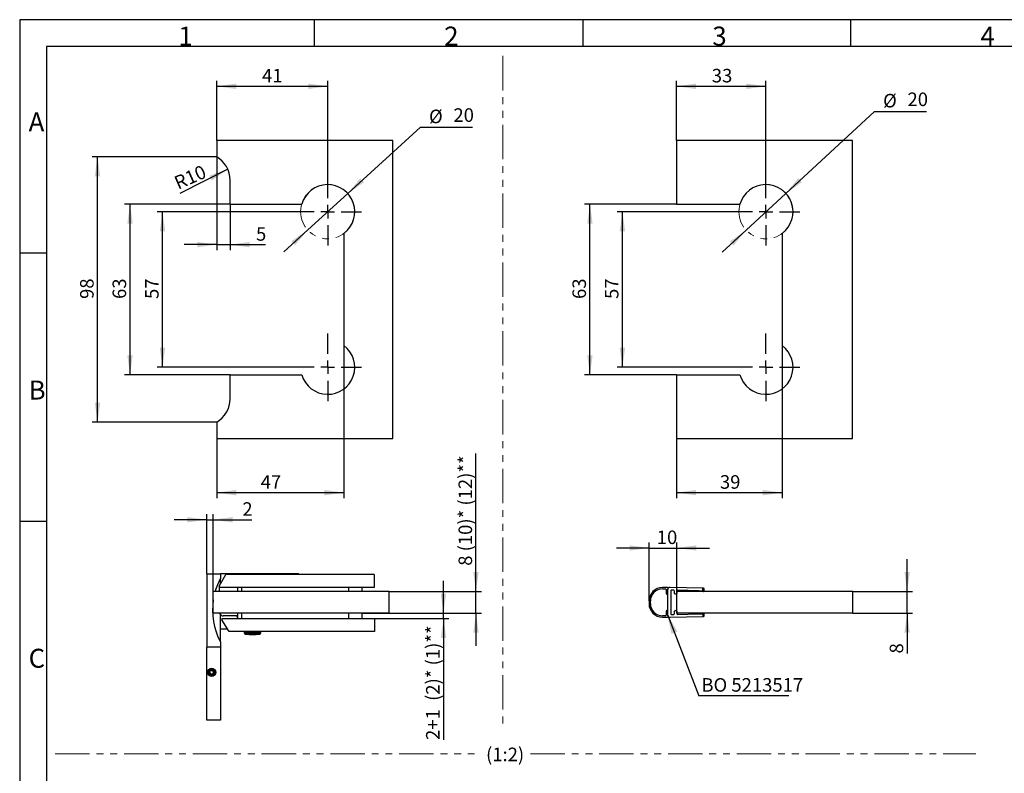
# Model space of a CAD drawing. Units: millimetres. Extents: x 7 to 412, y 7 to 291.
# Drawn here: x 7 to 189, y 151 to 291 of the extents above; entities that cross this region are included whole.
import ezdxf

# ---------------------------------------------------------------- set-up
doc = ezdxf.new("R2010")
doc.units = ezdxf.units.MM
doc.linetypes.add('PHANTOM', pattern=[12.7, 6.35, -1.27, 1.27, -1.27, 1.27, -1.27])
doc.layers.add('FORMAT', color=7, linetype='Continuous')
doc.styles.add('SLDTEXTSTYLE0', font='TXT', dxfattribs={"width": 0.7})
doc.dimstyles.new('SLDDIMSTYLE2', dxfattribs={"dimtxt": 2.5, "dimasz": 3.6, "dimexe": 0, "dimexo": 0.0625, "dimtad": 1, "dimdec": 1, "dimlfac": 2, "dimrnd": 1e-09, "dimzin": 12, "dimdsep": 46, "dimtxsty": 'SLDTEXTSTYLE0', "dimsah": 1, "dimcen": 0.09, "dimadec": 0, "dimazin": 3, "dimtfac": 1, "dimtmove": 0, "dimatfit": 0, "dimfxl": 0, "dimfrac": 2, "dimtolj": 1, "dimtzin": 12, "dimarcsym": 0})
doc.dimstyles.new('SLDDIMSTYLE3', dxfattribs={"dimtxt": 2.5, "dimasz": 3.6, "dimexe": 0, "dimexo": 0.0625, "dimtad": 1, "dimdec": 0, "dimlfac": 2, "dimrnd": 1e-09, "dimzin": 12, "dimdsep": 46, "dimtxsty": 'SLDTEXTSTYLE0', "dimsah": 1, "dimcen": 0.09, "dimadec": 0, "dimazin": 3, "dimtfac": 1, "dimtmove": 0, "dimatfit": 0, "dimfxl": 0, "dimfrac": 2, "dimtolj": 1, "dimtzin": 12, "dimarcsym": 0})
doc.dimstyles.new('SLDDIMSTYLE4', dxfattribs={"dimtxt": 0.18, "dimasz": 3.6, "dimexe": 0, "dimexo": 0.0625, "dimgap": 0, "dimtad": 0, "dimtih": 1, "dimtoh": 1, "dimdec": 0, "dimrnd": 1e-09, "dimzin": 0, "dimdsep": 46, "dimtxsty": 'Standard', "dimsah": 1, "dimcen": 0.09, "dimadec": 0, "dimazin": 0, "dimtfac": 3.6, "dimtdec": 0, "dimtofl": 0, "dimtmove": 0, "dimatfit": 3, "dimfxl": 0, "dimfrac": 2, "dimtolj": 1, "dimtzin": 0, "dimarcsym": 0})
doc.dimstyles.new('SLDDIMSTYLE5', dxfattribs={"dimtxt": 2.5, "dimasz": 3.6, "dimexe": 0, "dimexo": 0.0625, "dimtad": 1, "dimdec": 1, "dimlfac": 2, "dimrnd": 1e-09, "dimzin": 12, "dimdsep": 46, "dimtxsty": 'SLDTEXTSTYLE0', "dimsah": 1, "dimcen": 0, "dimadec": 0, "dimazin": 3, "dimtfac": 1, "dimtmove": 0, "dimatfit": 3, "dimfxl": 0, "dimfrac": 2, "dimtolj": 1, "dimtzin": 12, "dimarcsym": 0})
doc.dimstyles.new('SLDDIMSTYLE6', dxfattribs={"dimtxt": 2.5, "dimasz": 3.6, "dimexe": 0, "dimexo": 0.0625, "dimtad": 1, "dimdec": 0, "dimlfac": 2, "dimrnd": 1e-09, "dimzin": 12, "dimdsep": 46, "dimtxsty": 'SLDTEXTSTYLE0', "dimsah": 1, "dimcen": 0.09, "dimadec": 0, "dimazin": 3, "dimtfac": 1, "dimtofl": 0, "dimtmove": 0, "dimatfit": 3, "dimfxl": 0, "dimfrac": 2, "dimtolj": 1, "dimtzin": 12, "dimarcsym": 0})
doc.dimstyles.new('SLDDIMSTYLE7', dxfattribs={"dimtxt": 2.5, "dimasz": 3.6, "dimexe": 0, "dimexo": 0.0625, "dimtad": 1, "dimdec": 1, "dimlfac": 2, "dimrnd": 1e-09, "dimzin": 12, "dimdsep": 46, "dimtxsty": 'SLDTEXTSTYLE0', "dimsah": 1, "dimcen": 0.09, "dimadec": 0, "dimazin": 3, "dimtfac": 1, "dimtofl": 0, "dimtmove": 0, "dimatfit": 3, "dimfxl": 0, "dimfrac": 2, "dimtolj": 1, "dimtzin": 12, "dimarcsym": 0})
doc.dimstyles.new('SLDDIMSTYLE8', dxfattribs={"dimtxt": 2.5, "dimasz": 3.6, "dimexe": 0, "dimexo": 0.0625, "dimtad": 1, "dimdec": 1, "dimlfac": 2, "dimrnd": 1e-09, "dimzin": 12, "dimdsep": 46, "dimtxsty": 'SLDTEXTSTYLE0', "dimsah": 1, "dimcen": 0, "dimadec": 0, "dimazin": 3, "dimtfac": 1, "dimtofl": 0, "dimtmove": 1, "dimatfit": 3, "dimfxl": 0, "dimfrac": 2, "dimtolj": 1, "dimtzin": 12, "dimarcsym": 0})

# ---------------------------------------------------------------- blocks, each defined once
blk = doc.blocks.new('_D_4')
at = {"layer": 'FORMAT', "color": 7}
for p, q in [((91.29, 185.02), (91.29, 210.52)), ((75.29, 185.02), (92.29, 185.02)), ((91.29, 181.02), (91.29, 185.02)), ((75.29, 181.02), (92.29, 181.02)), ((91.29, 181.02), (91.29, 175.02))]:
    blk.add_line(p, q, dxfattribs=at)
for points in [[(91.29, 185.02), (91.79, 188.62), (90.79, 188.62)], [(91.29, 181.02), (90.79, 177.42), (91.79, 177.42)]]:
    blk.add_solid(points, dxfattribs=at)
at = {"layer": 'FORMAT', "color": 7, "insert": (88.07, 189.77), "char_height": 2.5, "attachment_point": 1, "rotation": 90, "style": 'SLDTEXTSTYLE0'}
blk.add_mtext('8 (10)* (12)**', dxfattribs=at)
blk = doc.blocks.new('_D_5')
at = {"layer": 'FORMAT', "color": 7}
for p, q in [((85.29, 181.02), (85.29, 187.02)), ((70.29, 181.02), (86.29, 181.02)), ((70.29, 180.02), (86.29, 180.02)), ((85.29, 180.02), (85.29, 181.02)), ((85.29, 180.02), (85.29, 157.62))]:
    blk.add_line(p, q, dxfattribs=at)
for points in [[(85.29, 181.02), (85.79, 184.62), (84.79, 184.62)], [(85.29, 180.02), (84.79, 176.42), (85.79, 176.42)]]:
    blk.add_solid(points, dxfattribs=at)
at = {"layer": 'FORMAT', "color": 7, "insert": (82.07, 157.62), "char_height": 2.5, "attachment_point": 1, "rotation": 90, "style": 'SLDTEXTSTYLE0'}
blk.add_mtext('2+1  (2)* (1)**', dxfattribs=at)
blk = doc.blocks.new('_D_6')
at = {"layer": 'FORMAT', "color": 7}
for p, q in [((41.59, 198.27), (35.59, 198.27)), ((41.59, 188.27), (41.59, 199.27)), ((41.59, 198.27), (42.79, 198.27)), ((42.79, 185.02), (42.79, 199.27)), ((42.79, 198.27), (49.91, 198.27))]:
    blk.add_line(p, q, dxfattribs=at)
for points in [[(41.59, 198.27), (37.99, 198.77), (37.99, 197.77)], [(42.79, 198.27), (46.39, 197.77), (46.39, 198.77)]]:
    blk.add_solid(points, dxfattribs=at)
at = {"layer": 'FORMAT', "color": 7, "insert": (48.16, 201.49), "char_height": 2.5, "attachment_point": 1, "style": 'SLDTEXTSTYLE0'}
blk.add_mtext('2', dxfattribs=at)
blk = doc.blocks.new('_D_7')
at = {"layer": 'FORMAT', "color": 7}
for p, q in [((123.24, 193.05), (117.24, 193.05)), ((123.24, 183.27), (123.24, 194.05)), ((123.24, 193.05), (128.39, 193.05)), ((128.39, 185.02), (128.39, 194.05)), ((128.39, 193.05), (134.39, 193.05))]:
    blk.add_line(p, q, dxfattribs=at)
for points in [[(123.24, 193.05), (119.64, 193.55), (119.64, 192.55)], [(128.39, 193.05), (131.99, 192.55), (131.99, 193.55)]]:
    blk.add_solid(points, dxfattribs=at)
at = {"layer": 'FORMAT', "color": 7, "insert": (124.67, 196.28), "char_height": 2.5, "attachment_point": 1, "style": 'SLDTEXTSTYLE0'}
blk.add_mtext('10', dxfattribs=at)
blk = doc.blocks.new('_D_8')
at = {"layer": 'FORMAT', "color": 7}
for p, q in [((170.89, 185.02), (170.89, 191.02)), ((160.89, 185.02), (171.89, 185.02)), ((170.89, 181.02), (170.89, 185.02)), ((160.89, 181.02), (171.89, 181.02)), ((170.89, 181.02), (170.89, 173.58))]:
    blk.add_line(p, q, dxfattribs=at)
for points in [[(170.89, 185.02), (171.39, 188.62), (170.39, 188.62)], [(170.89, 181.02), (170.39, 177.42), (171.39, 177.42)]]:
    blk.add_solid(points, dxfattribs=at)
at = {"layer": 'FORMAT', "color": 7, "insert": (167.67, 173.58), "char_height": 2.5, "attachment_point": 1, "rotation": 90, "style": 'SLDTEXTSTYLE0'}
blk.add_mtext('8', dxfattribs=at)
blk = doc.blocks.new('SW_NOTE_0_3')
at = {"layer": 'FORMAT', "color": 0}
blk.add_line((16.66, 0), (0, 0), dxfattribs=at)
at = {"layer": 'FORMAT', "color": 0, "insert": (0.49, 3.25), "char_height": 2.5, "attachment_point": 1, "style": 'SLDTEXTSTYLE0'}
blk.add_mtext('BO 5213517', dxfattribs=at)
blk = doc.blocks.new('_D_13')
at = {"layer": 'FORMAT', "color": 7}
for p, q in [((67.61, 258.49), (81.03, 270.73)), ((81.03, 270.73), (90.63, 270.73)), ((60.22, 251.75), (67.61, 258.49)), ((60.22, 251.75), (55.79, 247.7))]:
    blk.add_line(p, q, dxfattribs=at)
for points in [[(67.61, 258.49), (70.61, 260.55), (69.93, 261.28)], [(60.22, 251.75), (57.23, 249.69), (57.9, 248.95)]]:
    blk.add_solid(points, dxfattribs=at)
at = {"layer": 'FORMAT', "color": 7, "char_height": 2.5, "attachment_point": 1, "style": 'SLDTEXTSTYLE0'}
for s, insert in [('%%c', (82.62, 273.96)), ('20', (87.13, 274.21))]:
    blk.add_mtext(s, dxfattribs=dict(at, insert=insert))
blk = doc.blocks.new('_D_14')
at = {"layer": 'FORMAT', "color": 7}
for p, q in [((57.67, 255.12), (32.42, 255.12)), ((33.42, 226.42), (33.42, 255.12)), ((57.67, 226.42), (32.42, 226.42))]:
    blk.add_line(p, q, dxfattribs=at)
for points in [[(33.42, 255.12), (32.92, 251.52), (33.92, 251.52)], [(33.42, 226.42), (33.92, 230.02), (32.92, 230.02)]]:
    blk.add_solid(points, dxfattribs=at)
at = {"layer": 'FORMAT', "color": 7, "insert": (30.2, 239.02), "char_height": 2.5, "attachment_point": 1, "rotation": 90, "style": 'SLDTEXTSTYLE0'}
blk.add_mtext('57', dxfattribs=at)
blk = doc.blocks.new('_D_15')
at = {"layer": 'FORMAT', "color": 7}
for p, q in [((45.92, 256.52), (26.42, 256.52)), ((27.42, 225.02), (27.42, 256.52)), ((45.92, 225.02), (26.42, 225.02))]:
    blk.add_line(p, q, dxfattribs=at)
for points in [[(27.42, 256.52), (26.92, 252.92), (27.92, 252.92)], [(27.42, 225.02), (27.92, 228.62), (26.92, 228.62)]]:
    blk.add_solid(points, dxfattribs=at)
at = {"layer": 'FORMAT', "color": 7, "insert": (24.2, 239.02), "char_height": 2.5, "attachment_point": 1, "rotation": 90, "style": 'SLDTEXTSTYLE0'}
blk.add_mtext('63', dxfattribs=at)
blk = doc.blocks.new('_D_16')
at = {"layer": 'FORMAT', "color": 7}
for p, q in [((43.42, 268.27), (43.42, 279.27)), ((43.42, 278.27), (63.92, 278.27)), ((63.92, 261.37), (63.92, 279.27))]:
    blk.add_line(p, q, dxfattribs=at)
for points in [[(43.42, 278.27), (47.02, 277.77), (47.02, 278.77)], [(63.92, 278.27), (60.32, 278.77), (60.32, 277.77)]]:
    blk.add_solid(points, dxfattribs=at)
at = {"layer": 'FORMAT', "color": 7, "insert": (51.8, 281.49), "char_height": 2.5, "attachment_point": 1, "style": 'SLDTEXTSTYLE0'}
blk.add_mtext('41', dxfattribs=at)
blk = doc.blocks.new('_D_17')
at = {"layer": 'FORMAT', "color": 7}
for p, q in [((66.92, 230.42), (66.92, 202.27)), ((43.42, 213.27), (43.42, 202.27)), ((43.42, 203.27), (66.92, 203.27))]:
    blk.add_line(p, q, dxfattribs=at)
for points in [[(43.42, 203.27), (47.02, 202.77), (47.02, 203.77)], [(66.92, 203.27), (63.32, 203.77), (63.32, 202.77)]]:
    blk.add_solid(points, dxfattribs=at)
at = {"layer": 'FORMAT', "color": 7, "insert": (51.55, 206.49), "char_height": 2.5, "attachment_point": 1, "style": 'SLDTEXTSTYLE0'}
blk.add_mtext('47', dxfattribs=at)
blk = doc.blocks.new('_D_18')
at = {"layer": 'FORMAT', "color": 7}
for p, q in [((43.42, 265.27), (20.42, 265.27)), ((21.42, 216.27), (21.42, 265.27)), ((43.42, 216.27), (20.42, 216.27))]:
    blk.add_line(p, q, dxfattribs=at)
for points in [[(21.42, 265.27), (20.92, 261.67), (21.92, 261.67)], [(21.42, 216.27), (21.92, 219.87), (20.92, 219.87)]]:
    blk.add_solid(points, dxfattribs=at)
at = {"layer": 'FORMAT', "color": 7, "insert": (18.2, 239.02), "char_height": 2.5, "attachment_point": 1, "rotation": 90, "style": 'SLDTEXTSTYLE0'}
blk.add_mtext('98', dxfattribs=at)
blk = doc.blocks.new('_D_19')
at = {"layer": 'FORMAT', "color": 7}
for p, q in [((43.42, 265.27), (43.42, 248.05)), ((45.92, 256.52), (45.92, 248.05)), ((43.42, 249.05), (37.42, 249.05)), ((43.42, 249.05), (45.92, 249.05)), ((45.92, 249.05), (52.43, 249.05))]:
    blk.add_line(p, q, dxfattribs=at)
for points in [[(43.42, 249.05), (39.82, 249.55), (39.82, 248.55)], [(45.92, 249.05), (49.52, 248.55), (49.52, 249.55)]]:
    blk.add_solid(points, dxfattribs=at)
at = {"layer": 'FORMAT', "color": 7, "insert": (50.68, 252.27), "char_height": 2.5, "attachment_point": 1, "style": 'SLDTEXTSTYLE0'}
blk.add_mtext('5', dxfattribs=at)
blk = doc.blocks.new('_D_20')
at = {"layer": 'FORMAT', "color": 7}
blk.add_line((45.49, 262.95), (36.59, 258.49), dxfattribs=at)
blk.add_solid([(45.49, 262.95), (42.05, 261.79), (42.5, 260.89)], dxfattribs=at)
at = {"layer": 'FORMAT', "color": 7, "insert": (35.29, 261.44), "char_height": 2.5, "attachment_point": 1, "rotation": 23.7753, "style": 'SLDTEXTSTYLE0'}
blk.add_mtext('R10', dxfattribs=at)
blk = doc.blocks.new('SW_CENTERMARKSYMBOL_2')
at = {"layer": 'FORMAT', "color": 0}
for p, q in [((0, 2.5), (0, 6.25)), ((-2.5, 0), (-6.25, 0)), ((0, 0), (-1.25, 0)), ((0, 0), (0, 1.25)), ((0, 0), (0, -1.25)), ((0, 0), (1.25, 0)), ((2.5, 0), (6.25, 0)), ((0, -2.5), (0, -6.25))]:
    blk.add_line(p, q, dxfattribs=at)
blk = doc.blocks.new('SW_CENTERMARKSYMBOL_3')
at = {"layer": 'FORMAT', "color": 0}
for p, q in [((0, 2.5), (0, 6.25)), ((-2.5, 0), (-6.25, 0)), ((0, 0), (-1.25, 0)), ((0, 0), (0, 1.25)), ((0, 0), (0, -1.25)), ((0, 0), (1.25, 0)), ((2.5, 0), (6.25, 0)), ((0, -2.5), (0, -6.25))]:
    blk.add_line(p, q, dxfattribs=at)
blk = doc.blocks.new('_D_21')
at = {"layer": 'FORMAT', "color": 7}
for p, q in [((148.5, 258.51), (164.86, 273.65)), ((164.86, 273.65), (174.46, 273.65)), ((141.16, 251.72), (148.5, 258.51)), ((141.16, 251.72), (136.75, 247.65))]:
    blk.add_line(p, q, dxfattribs=at)
for points in [[(148.5, 258.51), (151.48, 260.59), (150.8, 261.33)], [(141.16, 251.72), (138.17, 249.65), (138.85, 248.91)]]:
    blk.add_solid(points, dxfattribs=at)
at = {"layer": 'FORMAT', "color": 7, "char_height": 2.5, "attachment_point": 1, "style": 'SLDTEXTSTYLE0'}
for s, insert in [('%%c', (166.45, 276.87)), ('20', (170.96, 277.12))]:
    blk.add_mtext(s, dxfattribs=dict(at, insert=insert))
blk = doc.blocks.new('_D_22')
at = {"layer": 'FORMAT', "color": 7}
for p, q in [((138.58, 255.12), (117.33, 255.12)), ((118.33, 226.42), (118.33, 255.12)), ((138.58, 226.42), (117.33, 226.42))]:
    blk.add_line(p, q, dxfattribs=at)
for points in [[(118.33, 255.12), (117.83, 251.52), (118.83, 251.52)], [(118.33, 226.42), (118.83, 230.02), (117.83, 230.02)]]:
    blk.add_solid(points, dxfattribs=at)
at = {"layer": 'FORMAT', "color": 7, "insert": (115.1, 239.02), "char_height": 2.5, "attachment_point": 1, "rotation": 90, "style": 'SLDTEXTSTYLE0'}
blk.add_mtext('57', dxfattribs=at)
blk = doc.blocks.new('_D_23')
at = {"layer": 'FORMAT', "color": 7}
for p, q in [((128.33, 256.52), (111.33, 256.52)), ((112.33, 225.02), (112.33, 256.52)), ((128.33, 225.02), (111.33, 225.02))]:
    blk.add_line(p, q, dxfattribs=at)
for points in [[(112.33, 256.52), (111.83, 252.92), (112.83, 252.92)], [(112.33, 225.02), (112.83, 228.62), (111.83, 228.62)]]:
    blk.add_solid(points, dxfattribs=at)
at = {"layer": 'FORMAT', "color": 7, "insert": (109.1, 239.02), "char_height": 2.5, "attachment_point": 1, "rotation": 90, "style": 'SLDTEXTSTYLE0'}
blk.add_mtext('63', dxfattribs=at)
blk = doc.blocks.new('_D_24')
at = {"layer": 'FORMAT', "color": 7}
for p, q in [((128.33, 268.27), (128.33, 279.27)), ((128.33, 278.27), (144.83, 278.27)), ((144.83, 261.37), (144.83, 279.27))]:
    blk.add_line(p, q, dxfattribs=at)
for points in [[(128.33, 278.27), (131.93, 277.77), (131.93, 278.77)], [(144.83, 278.27), (141.23, 278.77), (141.23, 277.77)]]:
    blk.add_solid(points, dxfattribs=at)
at = {"layer": 'FORMAT', "color": 7, "insert": (134.83, 281.49), "char_height": 2.5, "attachment_point": 1, "style": 'SLDTEXTSTYLE0'}
blk.add_mtext('33', dxfattribs=at)
blk = doc.blocks.new('_D_25')
at = {"layer": 'FORMAT', "color": 7}
for p, q in [((147.83, 230.42), (147.83, 202.27)), ((128.33, 213.27), (128.33, 202.27)), ((128.33, 203.27), (147.83, 203.27))]:
    blk.add_line(p, q, dxfattribs=at)
for points in [[(128.33, 203.27), (131.93, 202.77), (131.93, 203.77)], [(147.83, 203.27), (144.23, 203.77), (144.23, 202.77)]]:
    blk.add_solid(points, dxfattribs=at)
at = {"layer": 'FORMAT', "color": 7, "insert": (136.33, 206.49), "char_height": 2.5, "attachment_point": 1, "style": 'SLDTEXTSTYLE0'}
blk.add_mtext('39', dxfattribs=at)
blk = doc.blocks.new('SW_CENTERMARKSYMBOL_4')
at = {"layer": 'FORMAT', "color": 0}
for p, q in [((0, 2.5), (0, 6.25)), ((-2.5, 0), (-6.25, 0)), ((0, 0), (-1.25, 0)), ((0, 0), (0, 1.25)), ((0, 0), (0, -1.25)), ((0, 0), (1.25, 0)), ((2.5, 0), (6.25, 0)), ((0, -2.5), (0, -6.25))]:
    blk.add_line(p, q, dxfattribs=at)
blk = doc.blocks.new('SW_CENTERMARKSYMBOL_5')
at = {"layer": 'FORMAT', "color": 0}
for p, q in [((0, 2.5), (0, 6.25)), ((-2.5, 0), (-6.25, 0)), ((0, 0), (-1.25, 0)), ((0, 0), (0, 1.25)), ((0, 0), (0, -1.25)), ((0, 0), (1.25, 0)), ((2.5, 0), (6.25, 0)), ((0, -2.5), (0, -6.25))]:
    blk.add_line(p, q, dxfattribs=at)

msp = doc.modelspace()

# ---------------------------------------------------------------- linework, layer by layer
at = {"color": 7, "linetype": 'Continuous', "lineweight": 25}
for p, q in [((75.9181647, 268.2682362), (43.4181659, 268.2682362)), ((43.4181659, 268.2682362), (43.4181659, 265.2682357)), ((75.9181647, 213.2682365), (75.9181647, 268.2682362)), ((160.8256306, 268.2682362), (128.3256317, 268.2682362)), ((128.3256317, 268.2682362), (128.3256317, 256.5182366)), ((160.8256306, 213.2682365), (160.8256306, 268.2682362)), ((45.9181659, 256.5182366), (45.9181659, 260.9381091)), ((45.9181659, 256.5182366), (59.1181653, 256.5182366)), ((128.3256317, 256.5182366), (140.0256314, 256.5182366)), ((66.9181651, 251.1182365), (66.9181651, 230.4182362)), ((147.8256321, 251.1182365), (147.8256321, 230.4182362)), ((45.9181659, 220.5983636), (45.9181659, 225.0182361)), ((45.9181659, 225.0182361), (59.1181653, 225.0182361)), ((128.3256317, 225.0182361), (140.0256314, 225.0182361)), ((128.3256317, 225.0182361), (128.3256317, 213.2682365)), ((43.4181659, 216.268237), (43.4181659, 213.2682365)), ((43.4181659, 213.2682365), (75.9181647, 213.2682365)), ((128.3256317, 213.2682365), (160.8256306, 213.2682365)), ((41.5935272, 188.2716831), (41.5935272, 174.7716827)), ((41.5935272, 188.2716831), (44.0935271, 188.2716831)), ((43.8935271, 186.0216822), (45.0935272, 188.1716832)), ((58.5952711, 188.2716831), (44.0935271, 188.2716831)), ((44.0935271, 188.2716831), (44.0935271, 187.4028485)), ((44.0935271, 186.380016), (44.0935271, 187.4028485)), ((72.4935273, 188.1716832), (45.0935272, 188.1716832)), ((58.5952711, 188.2716831), (58.6537814, 188.1716832)), ((72.4935273, 188.1716832), (72.4935273, 185.7716817)), ((43.8935271, 186.0216822), (43.8935271, 185.7716817)), ((72.4935273, 185.7716817), (43.8935271, 185.7716817)), ((43.8935271, 185.7716817), (43.8935271, 185.0216821)), ((47.293527, 185.0216821), (47.293527, 185.7716817)), ((70.2935273, 185.0216821), (70.2935273, 185.7716817)), ((126.592363, 185.7716389), (125.7400856, 185.7716389)), ((125.7400856, 185.5216402), (126.2400856, 185.5216402)), ((133.1900854, 185.6275987), (127.1519982, 185.7714973)), ((133.1900854, 185.281074), (133.1900854, 185.6275987)), ((133.2936592, 185.6251288), (133.1900854, 185.6275987)), ((133.4400854, 185.1716399), (133.4400854, 185.4751728)), ((75.2935263, 185.0216821), (42.7935271, 185.0216821)), ((42.7935271, 181.0216833), (42.7935271, 185.0216821)), ((75.2935263, 181.0216833), (75.2935263, 185.0216821)), ((126.3900855, 185.3716396), (126.3900855, 184.6716389)), ((126.5400856, 184.5216401), (126.6400856, 184.5216401)), ((126.6400856, 185.2716397), (126.6400856, 180.7716399)), ((126.6400856, 184.5216401), (126.6400856, 185.2716397)), ((127.2400856, 185.1156395), (127.2400856, 180.9276402)), ((127.7936594, 185.2560643), (127.3936593, 185.2655973)), ((127.9400855, 184.6716389), (127.9400855, 185.1061065)), ((128.2400857, 184.5216401), (128.0900857, 184.5216401)), ((128.3900856, 185.0882325), (128.3900856, 184.6716389)), ((128.3900856, 181.0216833), (128.3900856, 185.0216821)), ((160.8900854, 185.0216821), (128.3900856, 185.0216821)), ((132.4400857, 185.14533), (128.5436593, 185.2381904)), ((132.4400857, 185.14533), (133.0365117, 185.1311162)), ((133.2865117, 185.0216821), (132.5801734, 185.0385167)), ((160.8900854, 181.0216833), (160.8900854, 185.0216821)), ((123.2400855, 183.2716394), (123.2400855, 182.7716403)), ((123.4900856, 182.7716403), (123.4900856, 183.2716394)), ((75.2935263, 181.0216833), (42.7935271, 181.0216833)), ((44.0935271, 175.7405162), (44.0935271, 180.7617809)), ((44.3935271, 180.0216831), (44.3935271, 179.7716826)), ((44.3935271, 180.0216831), (72.5435263, 180.0216831)), ((47.1435271, 180.5216823), (44.6435271, 180.5216823)), ((47.293527, 180.0216831), (47.293527, 181.0216833)), ((48.0435269, 180.0216831), (48.0435269, 181.0216833)), ((67.7935278, 180.0216831), (67.7935278, 181.0216833)), ((70.2935273, 180.0216831), (70.2935273, 181.0216833)), ((72.5435263, 180.0216831), (72.5435263, 177.6216816)), ((126.2400856, 180.5216394), (125.7400856, 180.5216394)), ((125.7400856, 180.2716389), (126.592363, 180.2716389)), ((126.3900855, 181.3716389), (126.3900855, 180.6716401)), ((126.6400856, 181.5216396), (126.5400856, 181.5216396)), ((126.6400856, 180.7716399), (126.6400856, 181.5216396)), ((127.1519982, 180.2717823), (133.1900854, 180.415681)), ((127.3936593, 180.7776823), (127.7936594, 180.7872154)), ((127.9400855, 180.9371732), (127.9400855, 181.3716389)), ((128.0900857, 181.5216396), (128.2400857, 181.5216396)), ((128.3900856, 181.3716389), (128.3900856, 180.9550471)), ((160.8900854, 181.0216833), (128.3900856, 181.0216833)), ((128.5436593, 180.8050893), (132.4400857, 180.8979496)), ((132.4400857, 180.8979496), (133.0365117, 180.9121635)), ((132.5801734, 181.004763), (133.2865117, 181.0215976)), ((133.1900854, 180.7622056), (133.1900854, 180.415681)), ((133.1900854, 180.415681), (133.2936592, 180.4181509)), ((133.4400854, 180.5681068), (133.4400854, 180.8716398)), ((45.7185272, 177.6216816), (44.3935271, 179.7716826)), ((45.4412015, 178.0716818), (44.0935271, 178.0716818)), ((72.5435263, 177.6216816), (45.7185272, 177.6216816)), ((48.4935271, 177.6216816), (48.4935271, 177.4460938)), ((51.593527, 177.4460938), (51.593527, 177.6216816)), ((44.0935271, 174.7716827), (41.5935272, 174.7716827)), ((41.5935272, 161.2716824), (41.5935272, 174.7716827)), ((44.0935271, 175.7405162), (44.0935271, 174.7716827)), ((44.0935271, 174.7716827), (44.0935271, 161.2716824)), ((42.1322312, 169.9902), (42.2249932, 170.353833)), ((42.1322312, 169.9902), (42.4007651, 169.7280504)), ((42.2249932, 170.353833), (42.5862892, 170.4553146)), ((42.762061, 169.8295319), (42.4007651, 169.7280504)), ((42.854823, 170.193164), (42.5862892, 170.4553146)), ((42.762061, 169.8295319), (42.854823, 170.193164)), ((44.0935271, 161.2716824), (41.5935272, 161.2716824))]:
    msp.add_line(p, q, dxfattribs=at)
at = {"color": 1, "linetype": 'Continuous', "lineweight": 25}
for p, q in [((48.0435269, 185.0216821), (48.0435269, 185.7716817)), ((67.7935278, 185.0216821), (67.7935278, 185.7716817)), ((48.4935271, 177.4460938), (51.593527, 177.4460938)), ((51.3175849, 177.1470591), (48.7694696, 177.1470591))]:
    msp.add_line(p, q, dxfattribs=at)
at = {"color": 7, "linetype": 'Continuous', "lineweight": 25, "flags": 128}
msp.add_lwpolyline([(47.293527, 180.188103), (47.2665243, 180.2375246), (47.1435271, 180.5216823)], dxfattribs=at)
at = {"color": 7, "linetype": 'Continuous', "lineweight": 25}
for radius in [0.75, 0.625, 0.49825]:
    msp.add_circle((42.4935271, 170.0916824), radius, dxfattribs=at)
for centre, radius, start, end in [((40.9181659, 260.9381093), 5, 0, 60), ((63.9181659, 255.1182364), 5, 306.869897646, 163.739795292), ((144.8256317, 255.1182364), 5, 306.869897646, 163.739795292), ((63.9181659, 226.4182364), 5, 196.260204708, 53.130102354), ((144.8256317, 226.4182364), 5, 196.260204708, 53.130102354), ((40.9181659, 220.5983634), 5, 300, 0), ((55.0935271, 181.5716824), 12.45, 152.071667946, 163.912297462), ((125.7400856, 183.2716398), 2.5, 90, 180), ((125.7400856, 183.2716398), 2.25, 90, 180), ((126.2400856, 185.3716398), 0.15, 0, 90), ((126.592363, 185.6216398), 0.15, 327.421029607, 90), ((127.1400856, 185.2716398), 0.5, 88.63478203, 180), ((127.1400856, 185.2716398), 0.5, 147.421029607, 180), ((133.2900856, 185.475172), 0.15, 0, 88.63478203), ((126.5400856, 184.6716398), 0.15, 180, 270), ((127.3900856, 185.1156392), 0.15, 88.63478203, 180), ((127.7900856, 185.1061064), 0.15, 0, 88.63478203), ((128.0900856, 184.6716398), 0.15, 180, 270), ((128.2400856, 184.6716398), 0.15, 270, 0), ((128.5400856, 185.0882323), 0.15, 88.63478203, 180), ((132.5837471, 185.1884733), 0.15, 196.715686655, 268.63478203), ((133.0400856, 185.2810732), 0.15, 268.63478203, 0), ((133.2900856, 185.1716398), 0.15, 268.63478203, 0), ((55.0935271, 181.5716824), 12.45, 171.097016079, 207.928332054), ((125.7400856, 182.7716398), 2.5, 180, 270), ((125.7400856, 182.7716398), 2.25, 180, 270), ((44.6435271, 181.2716824), 0.75, 199.471220634, 270), ((126.2400856, 180.6716398), 0.15, 270, 0), ((126.5400856, 181.3716398), 0.15, 90, 180), ((126.592363, 180.4216398), 0.15, 270, 32.578970393), ((127.1400856, 180.7716398), 0.5, 180, 271.36521797), ((127.1400856, 180.7716398), 0.5, 180, 212.578970393), ((127.3900856, 180.9276404), 0.15, 180, 271.36521797), ((127.7900856, 180.9371732), 0.15, 271.36521797, 0), ((128.0900856, 181.3716398), 0.15, 90, 180), ((128.2400856, 181.3716398), 0.15, 0, 90), ((128.5400856, 180.9550473), 0.15, 180, 271.36521797), ((132.5837471, 180.8548063), 0.15, 91.36521797, 163.284313345), ((133.0400856, 180.7622063), 0.15, 0, 91.36521797), ((133.2900856, 180.8716398), 0.15, 0, 91.36521797), ((133.2900856, 180.5681076), 0.15, 271.36521797, 0), ((48.7935271, 177.4460929), 0.3, 180, 265.400368186), ((50.0435271, 192.9833807), 15.8874889, 265.400368186, 274.599631814), ((51.2935271, 177.4460929), 0.3, 274.599631814, 0)]:
    msp.add_arc(centre, radius, start, end, dxfattribs=at)
at = {"layer": 'FORMAT'}
for p, q in [((411.96, 290.565), (7.05, 290.565)), ((7.05, 290.565), (7.05, 6.93)), ((61.5, 285.615), (61.5, 290.565)), ((111, 290.565), (111, 285.615)), ((160.5, 285.615), (160.5, 290.565)), ((407, 285.615), (12, 285.615)), ((12, 285.615), (12, 11.385)), ((12, 247.5), (7.05, 247.5)), ((7.05, 198), (12, 198))]:
    msp.add_line(p, q, dxfattribs=at)
at = {"layer": 'FORMAT', "color": 7, "linetype": 'PHANTOM', "lineweight": 18}
for p, q in [((96.2644257, 283.875133), (96.2644257, 160.2113129)), ((13.6145135, 155.05321), (91.025518, 155.05321)), ((101.3429702, 155.05321), (183.5739711, 155.05321))]:
    msp.add_line(p, q, dxfattribs=at)
for centre in [(63.9181659, 255.1182364), (144.8256317, 255.1182364)]:
    msp.add_circle(centre, 5, dxfattribs=at)

# ---------------------------------------------------------------- block references
at = {"layer": 'FORMAT', "color": 7}
for name, p in [('SW_CENTERMARKSYMBOL_3', (63.9181659, 255.1182364)), ('SW_CENTERMARKSYMBOL_4', (144.8256317, 255.1182364)), ('SW_CENTERMARKSYMBOL_2', (63.9181659, 226.4182364)), ('SW_CENTERMARKSYMBOL_5', (144.8256317, 226.4182364)), ('SW_NOTE_0_3', (132.4163072, 165.7838653))]:
    msp.add_blockref(name, p, dxfattribs=at)

# ---------------------------------------------------------------- texts
at = {"layer": 'FORMAT', "char_height": 3.5, "attachment_point": 1, "style": 'SLDTEXTSTYLE0'}
for s, insert in [('1', (36.3375, 289.2892449)), ('2', (85.425, 289.2892449)), ('3', (134.925, 289.2892449)), ('4', (184.425, 289.2892449)), ('A', (8.7, 273.449241)), ('B', (8.7, 223.949241)), ('C', (8.7, 174.449241))]:
    msp.add_mtext(s, dxfattribs=dict(at, insert=insert))
at = {"layer": 'FORMAT', "color": 7, "insert": (93.1484, 156.203225), "char_height": 2.5, "attachment_point": 1, "style": 'SLDTEXTSTYLE0'}
msp.add_mtext('(1:2)', dxfattribs=at)

# ---------------------------------------------------------------- dimensions: what is measured, and where the dimension line sits
at = {"layer": 'FORMAT', "color": 7}
for base, p1, p2, dimstyle, picture, middle in [((63.9181659, 278.2682364), (43.4181659, 268.2682364), (63.9181659, 261.3682364), 'SLDDIMSTYLE7', '_D_16', (53.4208373, 278.2682364)), ((144.8256317, 278.2682364), (128.3256317, 268.2682364), (144.8256317, 261.3682364), 'SLDDIMSTYLE7', '_D_24', (136.5756317, 278.2682364)), ((45.9181659, 249.0468201), (43.4181659, 265.2682364), (45.9181659, 256.5182364), 'SLDDIMSTYLE2', '_D_19', (51.5523937, 249.0468201)), ((66.9181659, 203.2682364), (43.4181659, 213.2682364), (66.9181659, 230.4182364), 'SLDDIMSTYLE7', '_D_17', (53.4208373, 203.2682364)), ((147.8256317, 203.2682364), (128.3256317, 213.2682364), (147.8256317, 230.4182364), 'SLDDIMSTYLE7', '_D_25', (138.0756317, 203.2682364)), ((42.7935271, 198.2717339), (41.5935271, 188.2716824), (42.7935271, 185.0216824), 'SLDDIMSTYLE3', '_D_6', (49.032133, 198.2717339)), ((128.3900856, 193.0535861), (123.2400856, 183.2716398), (128.3900856, 185.0216824), 'SLDDIMSTYLE3', '_D_7', (126.1691001, 193.0535861))]:
    dim = msp.add_linear_dim(base=base, p1=p1, p2=p2, dimstyle=dimstyle, dxfattribs=at)
    dim.commit()
    dim.dimension.update_dxf_attribs({"geometry": picture, "text_midpoint": middle, "dimtype": 160})
for p1, p2, picture, middle in [((148.4959068, 258.5136863), (141.1553566, 251.7227864), '_D_21', (170.451804, 276.1506587)), ((67.6118611, 258.4881942), (60.2244707, 251.7482785), '_D_13', (86.6262271, 273.2325477))]:
    dim = msp.add_diameter_dim_2p(p1=p1, p2=p2, dimstyle='SLDDIMSTYLE5', dxfattribs=at)
    dim.commit()
    dim.dimension.update_dxf_attribs({"geometry": picture, "text_midpoint": middle, "dimtype": 163})
for base, p1, p2, dimstyle, picture, middle in [((21.4181659, 265.2682364), (43.4181659, 216.2682364), (43.4181659, 265.2682364), 'SLDDIMSTYLE7', '_D_18', (21.4181659, 240.7682364)), ((27.4181659, 256.5182364), (45.9181659, 225.0182364), (45.9181659, 256.5182364), 'SLDDIMSTYLE7', '_D_15', (27.4181659, 240.7682364)), ((112.3256317, 256.5182364), (128.3256317, 225.0182364), (128.3256317, 256.5182364), 'SLDDIMSTYLE7', '_D_23', (112.3256317, 240.7682364)), ((33.4181659, 255.1182364), (57.6681659, 226.4182364), (57.6681659, 255.1182364), 'SLDDIMSTYLE6', '_D_14', (33.4181659, 240.7682364)), ((118.3256317, 255.1182364), (138.5756317, 226.4182364), (138.5756317, 255.1182364), 'SLDDIMSTYLE6', '_D_22', (118.3256317, 240.7682364)), ((91.2935271, 185.0216824), (75.2935271, 181.0216824), (75.2935271, 185.0216824), 'SLDDIMSTYLE2', '_D_4', (91.2935271, 200.1405532)), ((170.8900856, 185.0216824), (160.8900856, 181.0216824), (160.8900856, 185.0216824), 'SLDDIMSTYLE2', '_D_8', (170.8900856, 174.4575174)), ((85.2935271, 181.0216824), (70.2935271, 180.0216824), (70.2935271, 181.0216824), 'SLDDIMSTYLE2', '_D_5', (85.2935271, 168.7413608))]:
    dim = msp.add_linear_dim(base=base, p1=p1, p2=p2, angle=90, dimstyle=dimstyle, dxfattribs=at)
    dim.commit()
    dim.dimension.update_dxf_attribs({"geometry": picture, "text_midpoint": middle, "dimtype": 160})
dim = msp.add_radius_dim(center=(40.9181659, 260.9381093), mpoint=(45.4938341, 262.9538624), dimstyle='SLDDIMSTYLE8', dxfattribs=at)
dim.commit()
dim.dimension.update_dxf_attribs({"geometry": '_D_20', "text_midpoint": (38.0933094, 259.6936599), "dimtype": 164})

# ---------------------------------------------------------------- leaders
msp.add_leader([(126.6400856, 180.7716398), (132.4163072, 165.7838653)], dimstyle='SLDDIMSTYLE4', dxfattribs=at)

doc.saveas('drawing.dxf')
